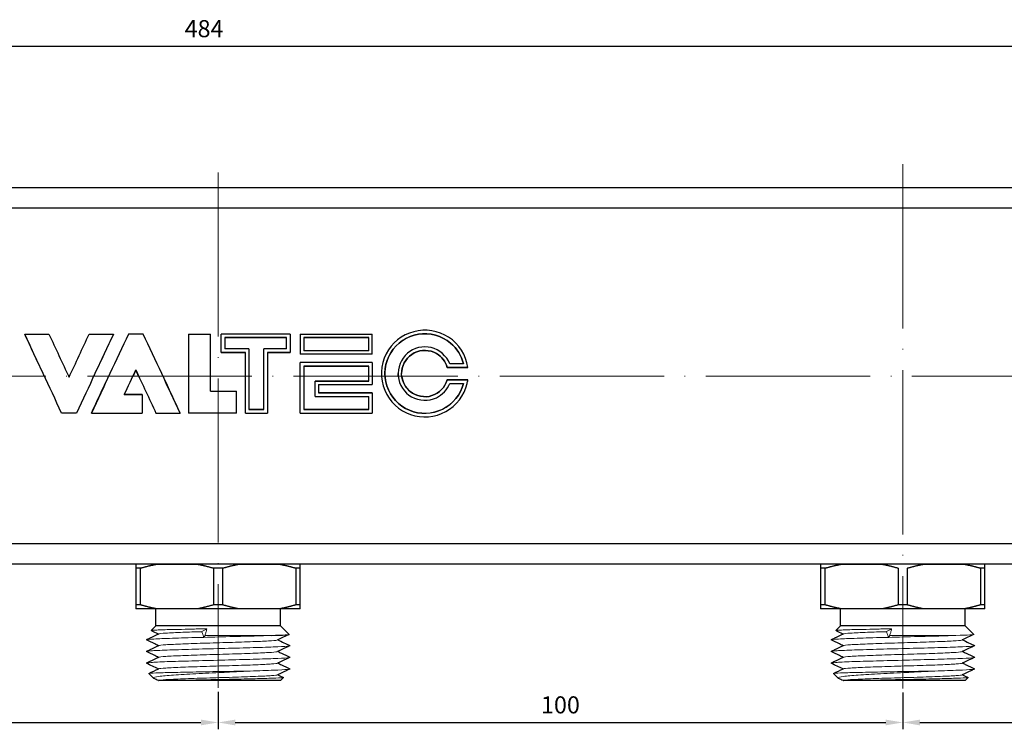
# Model space of a CAD drawing. Units: millimetres. Extents: x 68 to 14597, y 587 to 1023.
# Drawn here: x 10137 to 10280, y 916 to 1019 of the extents above; entities that cross this region are included whole.
import ezdxf

# ---------------------------------------------------------------- set-up
doc = ezdxf.new("R2010")
doc.units = ezdxf.units.MM
doc.linetypes.add('ACAD_ISO04W100', pattern=[30, 24, -3, 0, -3])
doc.layers.get('0').update_dxf_attribs({"color": 220})
for name, color, linetype, lineweight in [('Осевая', 1, 'ACAD_ISO04W100', 15), ('Основная толстая', 7, 'Continuous', 30), ('Основная тонкая', 7, 'Continuous', 15), ('Размеры', 7, 'Continuous', 18)]:
    doc.layers.add(name, color=color, linetype=linetype, lineweight=lineweight)
doc.styles.add('VALтекст', font='isocpeur.ttf', dxfattribs={"height": 2.5})
doc.dimstyles.new('VALразмер1', dxfattribs={"dimtxt": 2.5, "dimasz": 2.5, "dimexe": 1, "dimexo": 0.6, "dimgap": 1, "dimtad": 1, "dimdec": 1, "dimdsep": 46, "dimtxsty": 'VALтекст', "dimcen": 2.5, "dimclrt": 256, "dimadec": 0, "dimazin": 0, "dimtfac": 1, "dimtdec": 1, "dimtmove": 0, "dimatfit": 3, "dimfxl": 1, "dimarcsym": 0})

# ---------------------------------------------------------------- blocks, each defined once
blk = doc.blocks.new('*U653')
at = {"layer": 'Осевая', "color": 0, "transparency": 16777216}
blk.add_line((245.73, 0), (-250.47, 0), dxfattribs=at)
blk = doc.blocks.new('*U656')
at = {"layer": 'Осевая', "color": 0, "transparency": 16777216}
blk.add_line((0, 60.53), (0, -14.81), dxfattribs=at)
blk = doc.blocks.new('*U657')
at = {"layer": 'Осевая', "color": 0, "transparency": 16777216}
blk.add_line((0, 61.73), (0, -14.91), dxfattribs=at)
blk = doc.blocks.new('A$C37C4276E')
at = {"layer": 'Основная толстая', "extrusion": (-2.22045e-16, 1, -2.22045e-16)}
for p, q in [((215.51, 31.72), (-207.07, 31.72)), ((109.09, 31.72), (107.75, 31.72)), ((214.89, 28.77), (-206.44, 28.77)), ((-24.02, 10.35), (-20.49, 10.35)), ((-24.02, 10.35), (-24.02, 10.35)), ((-14.61, 10.35), (-11.07, 10.35)), ((-11.07, 10.35), (-11.07, 10.35)), ((-6.71, 10.35), (-8.89, 10.35)), ((-0.08, 10.35), (3.13, 10.35)), ((-0.08, 10.35), (-0.08, -1.18)), ((3.13, 2.02), (3.13, 10.35)), ((14.73, 10.35), (4.68, 10.35)), ((4.68, 7.67), (4.68, 10.35)), ((14.73, 10.35), (14.73, 7.67)), ((16.2, 10.35), (16.2, 7.41)), ((16.2, 10.35), (26.74, 10.35)), ((26.74, 7.41), (26.74, 10.35)), ((14.21, 9.84), (5.2, 9.84)), ((5.2, 9.84), (14.21, 9.84)), ((5.2, 9.84), (5.2, 8.19)), ((14.21, 8.19), (14.21, 9.84)), ((26.22, 9.84), (16.72, 9.84)), ((16.72, 9.84), (26.22, 9.84)), ((16.72, 9.84), (16.72, 7.93)), ((26.22, 7.93), (26.22, 9.84)), ((4.68, 7.67), (8.2, 7.67)), ((4.68, 7.67), (4.68, 7.67)), ((8.2, 7.67), (4.68, 7.67)), ((8.72, 8.19), (5.2, 8.19)), ((8.2, -1.18), (8.2, 7.67)), ((8.72, 8.19), (8.72, -0.66)), ((10.89, -0.66), (10.89, 8.19)), ((14.21, 8.19), (10.89, 8.19)), ((11.41, 7.67), (11.41, -1.18)), ((11.41, 7.67), (14.73, 7.67)), ((14.73, 7.67), (11.41, 7.67)), ((14.73, 7.67), (14.73, 7.67)), ((26.74, 7.41), (16.2, 7.41)), ((16.2, 7.41), (16.2, 7.41)), ((26.74, 7.41), (16.2, 7.41)), ((26.22, 7.93), (16.72, 7.93)), ((26.74, 7.41), (26.74, 7.41)), ((26.74, 6.19), (16.2, 6.19)), ((16.2, -1.18), (16.2, 6.19)), ((26.74, 6.19), (26.74, 2.99)), ((40.06, 6.02), (38.05, 6.02)), ((-7.8, 5.11), (-7.8, 5.12)), ((26.22, 5.67), (16.72, 5.67)), ((16.72, 5.67), (26.22, 5.67)), ((16.72, 5.67), (16.72, -0.66)), ((26.22, 3.5), (26.22, 5.67)), ((37.68, 5.5), (40.69, 5.5)), ((37.68, 5.5), (37.68, 5.5)), ((40.69, 5.5), (37.68, 5.5)), ((40.69, 5.5), (40.69, 5.5)), ((-17.55, 4.06), (-17.55, 4.06)), ((18.38, 1.25), (18.38, 3.5)), ((18.38, 3.5), (18.38, 3.5)), ((18.38, 3.5), (26.22, 3.5)), ((26.22, 3.5), (18.38, 3.5)), ((18.89, 2.99), (18.89, 1.76)), ((18.89, 2.99), (26.74, 2.99)), ((40.69, 3.68), (37.68, 3.68)), ((37.68, 3.68), (37.68, 3.68)), ((37.68, 3.68), (40.69, 3.68)), ((38.05, 3.16), (40.06, 3.16)), ((40.69, 3.68), (40.69, 3.68)), ((-6.86, 1.51), (-9.48, 1.51)), ((-9.48, 1.51), (-6.86, 1.51)), ((-6.86, 1.51), (-6.86, -1.18)), ((-6.86, 1.51), (-6.86, 1.51)), ((3.13, 2.02), (6.91, 2.02)), ((3.13, 2.02), (6.91, 2.02)), ((6.91, -1.18), (6.91, 2.02)), ((6.91, 2.02), (6.91, 2.02)), ((18.89, 1.77), (26.74, 1.77)), ((26.74, 1.76), (18.89, 1.76)), ((26.74, 1.77), (26.74, 1.76)), ((26.74, 1.76), (26.74, -1.18)), ((18.38, 1.25), (26.22, 1.25)), ((26.22, -0.66), (26.22, 1.25)), ((-16.46, -1.18), (-18.64, -1.18)), ((-14.27, -1.18), (-6.86, -1.18)), ((-14.27, -1.18), (-14.27, -1.18)), ((-4.86, -1.18), (-1.32, -1.18)), ((-1.32, -1.18), (-1.32, -1.18)), ((6.91, -1.18), (-0.08, -1.18)), ((8.2, -1.18), (11.41, -1.18)), ((8.72, -0.66), (10.89, -0.66)), ((10.89, -0.66), (8.72, -0.66)), ((16.2, -1.18), (26.74, -1.18)), ((16.72, -0.66), (26.22, -0.66)), ((26.22, -0.66), (16.72, -0.66)), ((214.89, -20.32), (-206.44, -20.32)), ((215.51, -23.28), (-207.07, -23.28)), ((-4.81, -23.29), (-7.78, -23.29)), ((-7.78, -23.85), (-7.78, -29.22)), ((-7.1, -23.85), (-7.78, -23.85)), ((-7.1, -29.22), (-7.1, -23.85)), ((-6.28, -23.29), (-6.28, -23.28)), ((-4.81, -23.29), (1.26, -23.29)), ((7.19, -23.29), (1.26, -23.29)), ((3.55, -23.85), (3.55, -29.22)), ((4.9, -23.85), (3.55, -23.85)), ((4.9, -29.22), (4.9, -23.85)), ((7.19, -23.29), (13.26, -23.29)), ((16.22, -23.29), (13.26, -23.29)), ((14.72, -23.29), (14.72, -23.28)), ((15.55, -23.85), (15.55, -29.22)), ((16.22, -23.85), (15.55, -23.85)), ((16.22, -29.22), (16.22, -23.85)), ((95.19, -23.29), (92.22, -23.29)), ((92.22, -23.85), (92.22, -29.22)), ((92.9, -23.85), (92.22, -23.85)), ((92.9, -29.22), (92.9, -23.85)), ((93.72, -23.29), (93.72, -23.28)), ((95.19, -23.29), (101.26, -23.29)), ((107.19, -23.29), (101.26, -23.29)), ((103.55, -23.85), (103.55, -29.22)), ((104.9, -29.22), (104.9, -23.85)), ((107.19, -23.29), (113.26, -23.29)), ((116.22, -23.29), (113.26, -23.29)), ((114.72, -23.29), (114.72, -23.28)), ((115.55, -23.85), (115.55, -29.22)), ((116.22, -23.85), (115.55, -23.85)), ((116.22, -29.22), (116.22, -23.85)), ((-7.1, -29.22), (-7.78, -29.22)), ((-4.81, -29.79), (-7.78, -29.79)), ((-4.88, -32.29), (-4.88, -29.79)), ((1.26, -29.79), (-4.81, -29.79)), ((7.19, -29.79), (1.26, -29.79)), ((4.9, -29.22), (3.55, -29.22)), ((13.26, -29.79), (7.19, -29.79)), ((16.22, -29.79), (13.26, -29.79)), ((13.32, -32.29), (13.32, -29.79)), ((16.22, -29.22), (15.55, -29.22)), ((92.9, -29.22), (92.22, -29.22)), ((95.19, -29.79), (92.22, -29.79)), ((95.12, -32.29), (95.12, -29.79)), ((101.26, -29.79), (95.19, -29.79)), ((107.19, -29.79), (101.26, -29.79)), ((104.9, -29.22), (103.55, -29.22)), ((113.26, -29.79), (107.19, -29.79)), ((116.22, -29.79), (113.26, -29.79)), ((113.32, -32.29), (113.32, -29.79)), ((116.22, -29.22), (115.55, -29.22)), ((-4.88, -32.29), (-5.56, -32.97)), ((13.32, -32.29), (-4.88, -32.29)), ((13.32, -32.29), (14.59, -33.55)), ((95.12, -32.29), (94.44, -32.97)), ((113.32, -32.29), (95.12, -32.29)), ((113.32, -32.29), (114.59, -33.55)), ((-5.23, -39.93), (-5.9, -39.26)), ((13.32, -40.29), (13.77, -39.84)), ((94.77, -39.93), (94.1, -39.26)), ((113.32, -40.29), (113.77, -39.84)), ((-4.49, -40.29), (-4.46, -40.27)), ((13.32, -40.29), (-2.75, -40.29)), ((95.51, -40.29), (95.54, -40.27)), ((113.32, -40.29), (97.25, -40.29))]:
    blk.add_line(p, q, dxfattribs=at)
at = {"layer": 'Основная толстая'}
for points in [[(-18.64, -1.18), (-20.43, 2.66), (-22.23, 6.52), (-24.02, 10.35)], [(-21.16, 4.22), (-22.12, 6.27), (-23.07, 8.32), (-24.02, 10.35)], [(-20.49, 10.35), (-19.51, 8.26), (-18.53, 6.16), (-17.55, 4.06)], [(-17.55, 4.06), (-16.57, 6.16), (-15.59, 8.26), (-14.61, 10.35)], [(-11.07, 10.35), (-12.87, 6.52), (-14.66, 2.66), (-16.46, -1.18)], [(-8.89, 10.35), (-10.68, 6.52), (-12.48, 2.66), (-14.27, -1.18)], [(-11.07, 10.35), (-12.03, 8.32), (-12.98, 6.27), (-13.94, 4.22)], [(-1.32, -1.18), (-3.12, 2.66), (-4.91, 6.52), (-6.71, 10.35)], [(-9.48, 1.51), (-8.92, 2.71), (-8.36, 3.91), (-7.8, 5.12)], [(-7.8, 5.11), (-7.94, 4.82), (-8.08, 4.52), (-8.21, 4.22)], [(-7.8, 5.12), (-6.82, 3.02), (-5.84, 0.91), (-4.86, -1.18)], [(-7.38, 4.22), (-7.52, 4.52), (-7.66, 4.82), (-7.8, 5.11)], [(30.52, 4.22), (30.51, 4.35), (30.5, 4.47), (30.5, 4.59)], [(-17.62, 4.22), (-17.6, 4.17), (-17.57, 4.12), (-17.55, 4.06)], [(-17.55, 4.06), (-17.52, 4.12), (-17.5, 4.17), (-17.47, 4.22)], [(-14.27, -1.18), (-13.43, 0.62), (-12.59, 2.42), (-11.75, 4.22)], [(-3.85, 4.22), (-3.01, 2.42), (-2.17, 0.62), (-1.32, -1.18)], [(-4.49, -33.49), (-4.85, -33.32), (-5.2, -33.15), (-5.56, -32.98)], [(95.51, -33.49), (95.15, -33.32), (94.8, -33.15), (94.44, -32.98)], [(14.58, -33.56), (14.02, -33.82), (13.46, -34.09), (12.91, -34.35)], [(12.94, -34.34), (13.53, -34.61), (14.12, -34.89), (14.71, -35.17)], [(114.58, -33.56), (114.02, -33.82), (113.46, -34.09), (112.91, -34.35)], [(112.94, -34.34), (113.53, -34.61), (114.12, -34.89), (114.71, -35.17)], [(-4.49, -38.59), (-5.08, -38.31), (-5.67, -38.03), (-6.26, -37.75)], [(-5.9, -39.25), (-5.42, -39.02), (-4.94, -38.79), (-4.46, -38.57)], [(95.51, -38.59), (94.92, -38.31), (94.33, -38.03), (93.74, -37.75)], [(94.1, -39.25), (94.58, -39.02), (95.06, -38.79), (95.54, -38.57)], [(-4.49, -40.29), (-4.72, -40.18), (-4.95, -40.07), (-5.19, -39.96)], [(12.94, -39.44), (13.22, -39.57), (13.49, -39.7), (13.77, -39.83)], [(95.51, -40.29), (95.28, -40.18), (95.05, -40.07), (94.81, -39.96)], [(112.94, -39.44), (113.22, -39.57), (113.49, -39.7), (113.77, -39.83)]]:
    blk.add_open_spline(points, degree=3, dxfattribs=at)
for points, knots in [([(40.69, 5.5), (40.44, 7.27), (39.39, 8.92), (37.89, 9.89), (36.4, 10.86), (34.5, 11.17), (32.79, 10.71), (31.07, 10.26), (29.56, 9.05), (28.75, 7.47), (27.92, 5.84), (27.84, 3.83), (28.55, 2.14), (29.24, 0.49), (30.66, -0.83), (32.34, -1.41), (34.01, -1.98), (35.92, -1.82), (37.46, -0.97), (39.02, -0.12), (40.18, 1.4), (40.59, 3.13), (40.63, 3.31), (40.67, 3.49), (40.69, 3.68)], [0, 0, 0, 0, 0.84757, 0.84757, 0.84757, 1.685809, 1.685809, 1.685809, 2.526636, 2.526636, 2.526636, 3.393857, 3.393857, 3.393857, 4.237201, 4.237201, 4.237201, 5.070129, 5.070129, 5.070129, 5.906881, 5.906881, 5.906881, 5.995521, 5.995521, 5.995521, 5.995521]), ([(40.06, 3.16), (39.65, 1.53), (38.5, 0.11), (36.99, -0.64), (35.5, -1.37), (33.68, -1.43), (32.15, -0.78), (30.61, -0.14), (29.38, 1.2), (28.87, 2.78), (28.34, 4.38), (28.56, 6.2), (29.44, 7.64), (30.31, 9.06), (31.82, 10.07), (33.47, 10.34), (35.13, 10.6), (36.9, 10.12), (38.18, 9.03), (39.1, 8.25), (39.77, 7.18), (40.06, 6.02)], [-2.647156, -2.647156, -2.647156, -2.647156, -1.782244, -1.782244, -1.782244, -0.92514, -0.92514, -0.92514, -0.067617, -0.067617, -0.067617, 0.797041, 0.797041, 0.797041, 1.65621, 1.65621, 1.65621, 2.521673, 2.521673, 2.521673, 3.141593, 3.141593, 3.141593, 3.141593]), ([(40.06, 6.02), (39.77, 7.18), (39.1, 8.25), (38.18, 9.03), (36.9, 10.12), (35.13, 10.6), (33.47, 10.33), (31.82, 10.07), (30.31, 9.06), (29.44, 7.63), (28.85, 6.67), (28.56, 5.53), (28.58, 4.41)], [-3.14154, -3.14154, -3.14154, -3.14154, -2.521673, -2.521673, -2.521673, -1.65621, -1.65621, -1.65621, -0.797041, -0.797041, -0.797041, -0.215978, -0.215978, -0.215978, -0.215978]), ([(38.05, 6.02), (37.59, 7.17), (36.55, 8.08), (35.34, 8.38), (34.14, 8.68), (32.8, 8.36), (31.86, 7.55), (30.91, 6.74), (30.4, 5.45), (30.52, 4.2), (30.65, 2.96), (31.4, 1.8), (32.48, 1.19), (33.57, 0.57), (34.97, 0.52), (36.1, 1.06), (36.98, 1.48), (37.69, 2.25), (38.05, 3.16)], [0, 0, 0, 0, 0.95576, 0.95576, 0.95576, 1.90672, 1.90672, 1.90672, 2.86772, 2.86772, 2.86772, 3.823002, 3.823002, 3.823002, 4.784372, 4.784372, 4.784372, 5.535621, 5.535621, 5.535621, 5.535621]), ([(37.68, 3.68), (37.38, 2.6), (36.5, 1.7), (35.44, 1.36), (34.37, 1.02), (33.15, 1.25), (32.28, 1.95), (31.4, 2.66), (30.92, 3.83), (31.04, 4.95), (31.16, 6.06), (31.87, 7.1), (32.87, 7.61), (33.87, 8.12), (35.13, 8.09), (36.11, 7.52), (36.87, 7.08), (37.44, 6.34), (37.68, 5.5)], [-2.598247, -2.598247, -2.598247, -2.598247, -1.606419, -1.606419, -1.606419, -0.620018, -0.620018, -0.620018, 0.378595, 0.378595, 0.378595, 1.369567, 1.369567, 1.369567, 2.367851, 2.367851, 2.367851, 3.141593, 3.141593, 3.141593, 3.141593]), ([(37.68, 5.5), (37.44, 6.34), (36.87, 7.08), (36.11, 7.52), (35.13, 8.09), (33.87, 8.12), (32.87, 7.61), (31.87, 7.1), (31.16, 6.06), (31.04, 4.95), (31.03, 4.83), (31.02, 4.71), (31.02, 4.59)], [-3.141593, -3.141593, -3.141593, -3.141593, -2.367851, -2.367851, -2.367851, -1.369567, -1.369567, -1.369567, -0.378595, -0.378595, -0.378595, -0.271682, -0.271682, -0.271682, -0.271682]), ([(28.58, 4.41), (28.6, 3.86), (28.69, 3.31), (28.87, 2.78), (29.38, 1.2), (30.61, -0.14), (32.15, -0.78), (33.68, -1.42), (35.5, -1.37), (36.99, -0.63), (38.5, 0.11), (39.65, 1.53), (40.06, 3.16)], [-0.215907, -0.215907, -0.215907, -0.215907, 0.067617, 0.067617, 0.067617, 0.92514, 0.92514, 0.92514, 1.782244, 1.782244, 1.782244, 2.647125, 2.647125, 2.647125, 2.647125]), ([(31.04, 4.22), (31.14, 3.35), (31.59, 2.51), (32.28, 1.95), (33.15, 1.25), (34.37, 1.02), (35.44, 1.36), (36.5, 1.7), (37.38, 2.6), (37.68, 3.68)], [-0.163947, -0.163947, -0.163947, -0.163947, 0.620018, 0.620018, 0.620018, 1.606419, 1.606419, 1.606419, 2.598247, 2.598247, 2.598247, 2.598247]), ([(-6.26, -34.32), (-6.07, -34.23), (-5.88, -34.14), (-5.28, -33.86), (-4.87, -33.66), (-4.46, -33.47)], [0, 0, 0, 0, 0.634005, 0.634005, 1.994804, 1.994804, 1.994804, 1.994804]), ([(-4.49, -35.19), (-4.67, -35.1), (-4.85, -35.02), (-5.44, -34.74), (-5.85, -34.54), (-6.26, -34.35)], [0.041596, 0.041596, 0.041596, 0.041596, 0.633804, 0.633804, 1.994804, 1.994804, 1.994804, 1.994804]), ([(11.98, -33.69), (12.88, -33.66), (13.58, -33.64), (14.42, -33.59), (14.61, -33.57), (14.59, -33.55)], [0, 0, 0, 0, 0.4088813, 0.4088813, 0.774022, 0.774022, 0.774022, 0.774022]), ([(93.74, -34.32), (93.93, -34.23), (94.12, -34.14), (94.72, -33.86), (95.13, -33.66), (95.54, -33.47)], [0, 0, 0, 0, 0.634005, 0.634005, 1.994804, 1.994804, 1.994804, 1.994804]), ([(95.51, -35.19), (95.33, -35.1), (95.15, -35.02), (94.56, -34.74), (94.15, -34.54), (93.74, -34.35)], [0.041596, 0.041596, 0.041596, 0.041596, 0.633804, 0.633804, 1.994804, 1.994804, 1.994804, 1.994804]), ([(-6.26, -36.02), (-6.07, -35.93), (-5.88, -35.84), (-5.28, -35.56), (-4.87, -35.36), (-4.46, -35.17)], [0, 0, 0, 0, 0.634005, 0.634005, 1.994804, 1.994804, 1.994804, 1.994804]), ([(14.71, -35.2), (14.52, -35.29), (14.33, -35.38), (13.73, -35.67), (13.32, -35.86), (12.91, -36.05)], [0, 0, 0, 0, 0.634005, 0.634005, 1.994804, 1.994804, 1.994804, 1.994804]), ([(93.74, -36.02), (93.93, -35.93), (94.12, -35.84), (94.72, -35.56), (95.13, -35.36), (95.54, -35.17)], [0, 0, 0, 0, 0.634005, 0.634005, 1.994804, 1.994804, 1.994804, 1.994804]), ([(114.71, -35.2), (114.52, -35.29), (114.33, -35.38), (113.73, -35.67), (113.32, -35.86), (112.91, -36.05)], [0, 0, 0, 0, 0.634005, 0.634005, 1.994804, 1.994804, 1.994804, 1.994804]), ([(-4.49, -36.89), (-4.67, -36.8), (-4.85, -36.72), (-5.44, -36.44), (-5.85, -36.24), (-6.26, -36.05)], [0.041596, 0.041596, 0.041596, 0.041596, 0.633804, 0.633804, 1.994804, 1.994804, 1.994804, 1.994804]), ([(-6.26, -37.72), (-6.07, -37.63), (-5.88, -37.54), (-5.28, -37.26), (-4.87, -37.06), (-4.46, -36.87)], [0, 0, 0, 0, 0.634005, 0.634005, 1.994804, 1.994804, 1.994804, 1.994804]), ([(14.71, -36.9), (14.52, -36.99), (14.33, -37.08), (13.73, -37.37), (13.32, -37.56), (12.91, -37.75)], [0, 0, 0, 0, 0.634005, 0.634005, 1.994804, 1.994804, 1.994804, 1.994804]), ([(12.94, -36.04), (13.12, -36.12), (13.3, -36.2), (13.89, -36.48), (14.3, -36.68), (14.71, -36.87)], [0.041596, 0.041596, 0.041596, 0.041596, 0.633804, 0.633804, 1.994804, 1.994804, 1.994804, 1.994804]), ([(95.51, -36.89), (95.33, -36.8), (95.15, -36.72), (94.56, -36.44), (94.15, -36.24), (93.74, -36.05)], [0.041596, 0.041596, 0.041596, 0.041596, 0.633804, 0.633804, 1.994804, 1.994804, 1.994804, 1.994804]), ([(93.74, -37.72), (93.93, -37.63), (94.12, -37.54), (94.72, -37.26), (95.13, -37.06), (95.54, -36.87)], [0, 0, 0, 0, 0.634005, 0.634005, 1.994804, 1.994804, 1.994804, 1.994804]), ([(114.71, -36.9), (114.52, -36.99), (114.33, -37.08), (113.73, -37.37), (113.32, -37.56), (112.91, -37.75)], [0, 0, 0, 0, 0.634005, 0.634005, 1.994804, 1.994804, 1.994804, 1.994804]), ([(112.94, -36.04), (113.12, -36.12), (113.3, -36.2), (113.89, -36.48), (114.3, -36.68), (114.71, -36.87)], [0.041596, 0.041596, 0.041596, 0.041596, 0.633804, 0.633804, 1.994804, 1.994804, 1.994804, 1.994804]), ([(14.71, -38.6), (14.52, -38.69), (14.33, -38.78), (13.73, -39.07), (13.32, -39.26), (12.91, -39.45)], [0, 0, 0, 0, 0.634005, 0.634005, 1.994804, 1.994804, 1.994804, 1.994804]), ([(12.94, -37.74), (13.12, -37.82), (13.3, -37.9), (13.89, -38.18), (14.3, -38.38), (14.71, -38.57)], [0.041596, 0.041596, 0.041596, 0.041596, 0.633804, 0.633804, 1.994804, 1.994804, 1.994804, 1.994804]), ([(114.71, -38.6), (114.52, -38.69), (114.33, -38.78), (113.73, -39.07), (113.32, -39.26), (112.91, -39.45)], [0, 0, 0, 0, 0.634005, 0.634005, 1.994804, 1.994804, 1.994804, 1.994804]), ([(112.94, -37.74), (113.12, -37.82), (113.3, -37.9), (113.89, -38.18), (114.3, -38.38), (114.71, -38.57)], [0.041596, 0.041596, 0.041596, 0.041596, 0.633804, 0.633804, 1.994804, 1.994804, 1.994804, 1.994804]), ([(-2.75, -40.29), (-3.27, -40.29), (-3.68, -40.29), (-4.18, -40.29), (-4.33, -40.29), (-4.47, -40.29), (-4.49, -40.29), (-4.49, -40.29)], [0.8204395, 0.8204395, 0.8204395, 0.8204395, 1.08489, 1.08489, 1.2662573, 1.2662573, 1.3879176, 1.3879176, 1.3879176, 1.3879176]), ([(97.25, -40.29), (96.73, -40.29), (96.32, -40.29), (95.82, -40.29), (95.67, -40.29), (95.53, -40.29), (95.51, -40.29), (95.51, -40.29)], [0.8204395, 0.8204395, 0.8204395, 0.8204395, 1.08489, 1.08489, 1.2662573, 1.2662573, 1.3879176, 1.3879176, 1.3879176, 1.3879176])]:
    blk.add_open_spline(points, degree=3, knots=knots, dxfattribs=at)
for points in [[(-7.78, -23.29), (-7.78, -23.49), (-7.78, -23.85)], [(-7.1, -23.85), (-5.91, -23.49), (-4.81, -23.29)], [(1.26, -23.29), (2.36, -23.49), (3.55, -23.85)], [(4.9, -23.85), (6.09, -23.49), (7.19, -23.29)], [(13.26, -23.29), (14.36, -23.49), (15.55, -23.85)], [(16.22, -23.85), (16.22, -23.49), (16.22, -23.29)], [(92.22, -23.29), (92.22, -23.49), (92.22, -23.85)], [(92.9, -23.85), (94.09, -23.49), (95.19, -23.29)], [(101.26, -23.29), (102.36, -23.49), (103.55, -23.85)], [(104.9, -23.85), (106.09, -23.49), (107.19, -23.29)], [(113.26, -23.29), (114.36, -23.49), (115.55, -23.85)], [(116.22, -23.85), (116.22, -23.49), (116.22, -23.29)], [(-7.78, -29.22), (-7.78, -29.58), (-7.78, -29.79)], [(-4.81, -29.79), (-5.91, -29.58), (-7.1, -29.22)], [(3.55, -29.22), (2.36, -29.58), (1.26, -29.79)], [(7.19, -29.79), (6.09, -29.58), (4.9, -29.22)], [(15.55, -29.22), (14.36, -29.58), (13.26, -29.79)], [(16.22, -29.79), (16.22, -29.58), (16.22, -29.22)], [(92.22, -29.22), (92.22, -29.58), (92.22, -29.79)], [(95.19, -29.79), (94.09, -29.58), (92.9, -29.22)], [(103.55, -29.22), (102.36, -29.58), (101.26, -29.79)], [(107.19, -29.79), (106.09, -29.58), (104.9, -29.22)], [(115.55, -29.22), (114.36, -29.58), (113.26, -29.79)], [(116.22, -29.79), (116.22, -29.58), (116.22, -29.22)]]:
    blk.add_rational_spline(points, [1, 1.00524538869, 1], degree=2, dxfattribs=at)
at = {"layer": 'Основная тонкая', "extrusion": (-2.22045e-16, 1, -2.22045e-16)}
for p, q in [((11.98, -33.69), (2.33, -33.69)), ((111.98, -33.69), (102.33, -33.69))]:
    blk.add_line(p, q, dxfattribs=at)
at = {"layer": 'Основная тонкая'}
for points, knots in [([(-5.56, -32.98), (-5.57, -32.98), (-5.57, -32.97), (-5.52, -32.95), (-5.23, -32.92), (-4.2, -32.87), (-3.46, -32.85), (-1.97, -32.81), (-1.32, -32.8), (0.09, -32.77), (0.84, -32.75), (1.61, -32.73)], [3.895744, 3.895744, 3.895744, 3.895744, 3.965663, 3.965663, 4.34717, 4.34717, 4.725938, 4.725938, 4.968277, 4.968277, 5.209465, 5.209465, 5.209465, 5.209465]), ([(2.59, -32.72), (2.47, -32.79), (2.34, -32.86), (2.09, -33), (1.97, -33.07), (1.84, -33.13)], [0, 0, 0, 0, 0.0664712, 0.0664712, 0.1330788, 0.1330788, 0.1330788, 0.1330788]), ([(2.33, -33.69), (2.34, -33.61), (2.36, -33.54), (2.41, -33.39), (2.43, -33.31), (2.45, -33.24), (2.47, -33.16), (2.49, -33.08), (2.54, -32.92), (2.56, -32.84), (2.58, -32.76), (2.58, -32.75), (2.59, -32.73), (2.59, -32.72)], [-0.0956239, -0.0956239, -0.0956239, -0.0956239, -0.065374, -0.065374, -0.0317531, -0.0317531, -0.0317531, 0.0018678, 0.0018678, 0.0354888, 0.0354888, 0.0354888, 0.0419343, 0.0419343, 0.0419343, 0.0419343]), ([(94.44, -32.98), (94.43, -32.98), (94.43, -32.97), (94.48, -32.95), (94.77, -32.92), (95.8, -32.87), (96.54, -32.85), (98.03, -32.81), (98.68, -32.8), (100.09, -32.77), (100.84, -32.75), (101.61, -32.73)], [3.895744, 3.895744, 3.895744, 3.895744, 3.965663, 3.965663, 4.34717, 4.34717, 4.725938, 4.725938, 4.968277, 4.968277, 5.209465, 5.209465, 5.209465, 5.209465]), ([(102.59, -32.72), (102.47, -32.79), (102.34, -32.86), (102.09, -33), (101.97, -33.07), (101.84, -33.13)], [0, 0, 0, 0, 0.0664712, 0.0664712, 0.1330788, 0.1330788, 0.1330788, 0.1330788]), ([(102.33, -33.69), (102.34, -33.61), (102.36, -33.54), (102.41, -33.39), (102.43, -33.31), (102.45, -33.24), (102.47, -33.16), (102.49, -33.08), (102.54, -32.92), (102.56, -32.84), (102.58, -32.76), (102.58, -32.75), (102.59, -32.73), (102.59, -32.72)], [-0.0956239, -0.0956239, -0.0956239, -0.0956239, -0.065374, -0.065374, -0.0317531, -0.0317531, -0.0317531, 0.0018678, 0.0018678, 0.0354888, 0.0354888, 0.0354888, 0.0419343, 0.0419343, 0.0419343, 0.0419343]), ([(-6.26, -34.35), (-6.34, -34.31), (-6.11, -34.28), (-5.59, -34.24), (-5.08, -34.2), (-4.28, -34.16), (-3.25, -34.13), (-2.23, -34.09), (-0.99, -34.05), (0.36, -34.01), (0.69, -34), (1.02, -33.99), (1.35, -33.99)], [21.936635, 21.936635, 21.936635, 21.936635, 22.353259, 22.353259, 22.353259, 22.769264, 22.769264, 22.769264, 23.185396, 23.185396, 23.185396, 23.284746, 23.284746, 23.284746, 23.284746]), ([(-4.46, -33.47), (-4.37, -33.43), (-4.01, -33.39), (-3.4, -33.35), (-2.79, -33.31), (-1.93, -33.27), (-0.91, -33.23), (-0.08, -33.2), (0.85, -33.17), (1.84, -33.14)], [28.340096, 28.340096, 28.340096, 28.340096, 28.776562, 28.776562, 28.776562, 29.213711, 29.213711, 29.213711, 29.56775, 29.56775, 29.56775, 29.56775]), ([(-4.46, -35.17), (-4.37, -35.13), (-4.01, -35.09), (-3.4, -35.05), (-2.79, -35.01), (-1.93, -34.97), (-0.91, -34.93), (0.11, -34.89), (1.3, -34.85), (2.54, -34.81), (3.78, -34.77), (5.08, -34.73), (6.31, -34.7), (7.54, -34.66), (8.7, -34.62), (9.69, -34.58), (10.67, -34.54), (11.48, -34.5), (12.04, -34.46), (12.54, -34.42), (12.83, -34.39), (12.91, -34.35)], [22.056911, 22.056911, 22.056911, 22.056911, 22.493896, 22.493896, 22.493896, 22.930464, 22.930464, 22.930464, 23.36668, 23.36668, 23.36668, 23.804095, 23.804095, 23.804095, 24.240621, 24.240621, 24.240621, 24.677926, 24.677926, 24.677926, 25.066979, 25.066979, 25.066979, 25.066979]), ([(1.84, -33.14), (1.84, -33.15), (1.84, -33.15), (1.91, -33.33), (1.96, -33.5), (2.05, -33.77), (2.08, -33.87), (2.11, -33.97)], [0.059914, 0.059914, 0.059914, 0.059914, 0.0643054, 0.0643054, 0.1944327, 0.1944327, 0.2682268, 0.2682268, 0.2682268, 0.2682268]), ([(2.11, -33.97), (3.54, -33.93), (5.02, -33.89), (6.45, -33.85), (7.87, -33.82), (9.23, -33.78), (10.41, -33.74), (10.98, -33.72), (11.51, -33.7), (11.98, -33.69)], [23.35918, 23.35918, 23.35918, 23.35918, 23.775316, 23.775316, 23.775316, 24.191752, 24.191752, 24.191752, 24.393543, 24.393543, 24.393543, 24.393543]), ([(93.74, -34.35), (93.66, -34.31), (93.89, -34.28), (94.41, -34.24), (94.92, -34.2), (95.72, -34.16), (96.75, -34.13), (97.77, -34.09), (99.01, -34.05), (100.36, -34.01), (100.69, -34), (101.02, -33.99), (101.35, -33.99)], [21.936635, 21.936635, 21.936635, 21.936635, 22.353259, 22.353259, 22.353259, 22.769264, 22.769264, 22.769264, 23.185396, 23.185396, 23.185396, 23.284746, 23.284746, 23.284746, 23.284746]), ([(95.54, -33.47), (95.63, -33.43), (95.99, -33.39), (96.6, -33.35), (97.21, -33.31), (98.07, -33.27), (99.09, -33.23), (99.92, -33.2), (100.85, -33.17), (101.84, -33.14)], [28.340096, 28.340096, 28.340096, 28.340096, 28.776562, 28.776562, 28.776562, 29.213711, 29.213711, 29.213711, 29.56775, 29.56775, 29.56775, 29.56775]), ([(95.54, -35.17), (95.63, -35.13), (95.99, -35.09), (96.6, -35.05), (97.21, -35.01), (98.07, -34.97), (99.09, -34.93), (100.11, -34.89), (101.3, -34.85), (102.54, -34.81), (103.78, -34.77), (105.08, -34.73), (106.31, -34.7), (107.54, -34.66), (108.7, -34.62), (109.69, -34.58), (110.67, -34.54), (111.48, -34.5), (112.04, -34.46), (112.54, -34.42), (112.83, -34.39), (112.91, -34.35)], [22.056911, 22.056911, 22.056911, 22.056911, 22.493896, 22.493896, 22.493896, 22.930464, 22.930464, 22.930464, 23.36668, 23.36668, 23.36668, 23.804095, 23.804095, 23.804095, 24.240621, 24.240621, 24.240621, 24.677926, 24.677926, 24.677926, 25.066979, 25.066979, 25.066979, 25.066979]), ([(101.84, -33.14), (101.84, -33.15), (101.84, -33.15), (101.91, -33.33), (101.96, -33.5), (102.05, -33.77), (102.08, -33.87), (102.11, -33.97)], [0.059914, 0.059914, 0.059914, 0.059914, 0.0643054, 0.0643054, 0.1944327, 0.1944327, 0.2682268, 0.2682268, 0.2682268, 0.2682268]), ([(102.11, -33.97), (103.54, -33.93), (105.02, -33.89), (106.45, -33.85), (107.87, -33.82), (109.23, -33.78), (110.41, -33.74), (110.98, -33.72), (111.51, -33.7), (111.98, -33.69)], [23.35918, 23.35918, 23.35918, 23.35918, 23.775316, 23.775316, 23.775316, 24.191752, 24.191752, 24.191752, 24.393543, 24.393543, 24.393543, 24.393543]), ([(111.98, -33.69), (112.88, -33.66), (113.58, -33.64), (114.42, -33.59), (114.61, -33.57), (114.59, -33.55)], [0, 0, 0, 0, 0.4088813, 0.4088813, 0.774022, 0.774022, 0.774022, 0.774022]), ([(-6.26, -36.05), (-6.34, -36.01), (-6.11, -35.98), (-5.59, -35.94), (-5.08, -35.9), (-4.27, -35.86), (-3.24, -35.82), (-2.22, -35.79), (-0.98, -35.75), (0.38, -35.71), (1.73, -35.67), (3.2, -35.64), (4.66, -35.6), (6.11, -35.56), (7.56, -35.52), (8.87, -35.49), (10.18, -35.45), (11.35, -35.41), (12.28, -35.37), (13.22, -35.34), (13.91, -35.3), (14.32, -35.26), (14.64, -35.23), (14.77, -35.2), (14.71, -35.17)], [15.65345, 15.65345, 15.65345, 15.65345, 16.070613, 16.070613, 16.070613, 16.487361, 16.487361, 16.487361, 16.903752, 16.903752, 16.903752, 17.319843, 17.319843, 17.319843, 17.73692, 17.73692, 17.73692, 18.153247, 18.153247, 18.153247, 18.570157, 18.570157, 18.570157, 18.904069, 18.904069, 18.904069, 18.904069]), ([(93.74, -36.05), (93.66, -36.01), (93.89, -35.98), (94.41, -35.94), (94.92, -35.9), (95.73, -35.86), (96.76, -35.82), (97.78, -35.79), (99.02, -35.75), (100.38, -35.71), (101.73, -35.67), (103.2, -35.64), (104.66, -35.6), (106.11, -35.56), (107.56, -35.52), (108.87, -35.49), (110.18, -35.45), (111.35, -35.41), (112.28, -35.37), (113.22, -35.34), (113.91, -35.3), (114.32, -35.26), (114.64, -35.23), (114.77, -35.2), (114.71, -35.17)], [15.65345, 15.65345, 15.65345, 15.65345, 16.070613, 16.070613, 16.070613, 16.487361, 16.487361, 16.487361, 16.903752, 16.903752, 16.903752, 17.319843, 17.319843, 17.319843, 17.73692, 17.73692, 17.73692, 18.153247, 18.153247, 18.153247, 18.570157, 18.570157, 18.570157, 18.904069, 18.904069, 18.904069, 18.904069]), ([(-6.26, -37.75), (-6.34, -37.71), (-6.11, -37.68), (-5.59, -37.64), (-5.08, -37.6), (-4.27, -37.56), (-3.24, -37.52), (-2.22, -37.49), (-0.98, -37.45), (0.38, -37.41), (1.73, -37.37), (3.2, -37.34), (4.66, -37.3), (6.11, -37.26), (7.56, -37.22), (8.87, -37.19), (10.18, -37.15), (11.35, -37.11), (12.28, -37.07), (13.22, -37.04), (13.91, -37), (14.32, -36.96), (14.64, -36.93), (14.77, -36.9), (14.71, -36.87)], [9.370265, 9.370265, 9.370265, 9.370265, 9.787428, 9.787428, 9.787428, 10.204176, 10.204176, 10.204176, 10.620567, 10.620567, 10.620567, 11.036658, 11.036658, 11.036658, 11.453735, 11.453735, 11.453735, 11.870062, 11.870062, 11.870062, 12.286972, 12.286972, 12.286972, 12.620884, 12.620884, 12.620884, 12.620884]), ([(-4.46, -36.87), (-4.37, -36.83), (-4.01, -36.79), (-3.4, -36.75), (-2.79, -36.71), (-1.93, -36.67), (-0.91, -36.63), (0.11, -36.59), (1.3, -36.55), (2.54, -36.51), (3.78, -36.47), (5.08, -36.43), (6.31, -36.4), (7.54, -36.36), (8.7, -36.32), (9.69, -36.28), (10.67, -36.24), (11.48, -36.2), (12.04, -36.16), (12.54, -36.12), (12.83, -36.09), (12.91, -36.05)], [15.773726, 15.773726, 15.773726, 15.773726, 16.210711, 16.210711, 16.210711, 16.647278, 16.647278, 16.647278, 17.083495, 17.083495, 17.083495, 17.520909, 17.520909, 17.520909, 17.957436, 17.957436, 17.957436, 18.394741, 18.394741, 18.394741, 18.783794, 18.783794, 18.783794, 18.783794]), ([(93.74, -37.75), (93.66, -37.71), (93.89, -37.68), (94.41, -37.64), (94.92, -37.6), (95.73, -37.56), (96.76, -37.52), (97.78, -37.49), (99.02, -37.45), (100.38, -37.41), (101.73, -37.37), (103.2, -37.34), (104.66, -37.3), (106.11, -37.26), (107.56, -37.22), (108.87, -37.19), (110.18, -37.15), (111.35, -37.11), (112.28, -37.07), (113.22, -37.04), (113.91, -37), (114.32, -36.96), (114.64, -36.93), (114.77, -36.9), (114.71, -36.87)], [9.370265, 9.370265, 9.370265, 9.370265, 9.787428, 9.787428, 9.787428, 10.204176, 10.204176, 10.204176, 10.620567, 10.620567, 10.620567, 11.036658, 11.036658, 11.036658, 11.453735, 11.453735, 11.453735, 11.870062, 11.870062, 11.870062, 12.286972, 12.286972, 12.286972, 12.620884, 12.620884, 12.620884, 12.620884]), ([(95.54, -36.87), (95.63, -36.83), (95.99, -36.79), (96.6, -36.75), (97.21, -36.71), (98.07, -36.67), (99.09, -36.63), (100.11, -36.59), (101.3, -36.55), (102.54, -36.51), (103.78, -36.47), (105.08, -36.43), (106.31, -36.4), (107.54, -36.36), (108.7, -36.32), (109.69, -36.28), (110.67, -36.24), (111.48, -36.2), (112.04, -36.16), (112.54, -36.12), (112.83, -36.09), (112.91, -36.05)], [15.773726, 15.773726, 15.773726, 15.773726, 16.210711, 16.210711, 16.210711, 16.647278, 16.647278, 16.647278, 17.083495, 17.083495, 17.083495, 17.520909, 17.520909, 17.520909, 17.957436, 17.957436, 17.957436, 18.394741, 18.394741, 18.394741, 18.783794, 18.783794, 18.783794, 18.783794]), ([(-4.46, -38.57), (-4.37, -38.53), (-4.01, -38.49), (-3.4, -38.45), (-2.79, -38.41), (-1.93, -38.37), (-0.91, -38.33), (0.11, -38.29), (1.3, -38.25), (2.54, -38.21), (3.78, -38.17), (5.08, -38.13), (6.31, -38.1), (7.54, -38.06), (8.7, -38.02), (9.69, -37.98), (10.67, -37.94), (11.48, -37.9), (12.04, -37.86), (12.54, -37.82), (12.83, -37.79), (12.91, -37.75)], [9.49054, 9.49054, 9.49054, 9.49054, 9.927525, 9.927525, 9.927525, 10.364093, 10.364093, 10.364093, 10.800309, 10.800309, 10.800309, 11.237724, 11.237724, 11.237724, 11.67425, 11.67425, 11.67425, 12.111556, 12.111556, 12.111556, 12.500608, 12.500608, 12.500608, 12.500608]), ([(8.9, -38.89), (10.21, -38.85), (11.38, -38.81), (12.31, -38.77), (13.24, -38.74), (13.93, -38.7), (14.33, -38.66), (14.64, -38.63), (14.77, -38.6), (14.71, -38.57)], [5.174388, 5.174388, 5.174388, 5.174388, 5.590709, 5.590709, 5.590709, 6.007604, 6.007604, 6.007604, 6.337699, 6.337699, 6.337699, 6.337699]), ([(95.54, -38.57), (95.63, -38.53), (95.99, -38.49), (96.6, -38.45), (97.21, -38.41), (98.07, -38.37), (99.09, -38.33), (100.11, -38.29), (101.3, -38.25), (102.54, -38.21), (103.78, -38.17), (105.08, -38.13), (106.31, -38.1), (107.54, -38.06), (108.7, -38.02), (109.69, -37.98), (110.67, -37.94), (111.48, -37.9), (112.04, -37.86), (112.54, -37.82), (112.83, -37.79), (112.91, -37.75)], [9.49054, 9.49054, 9.49054, 9.49054, 9.927525, 9.927525, 9.927525, 10.364093, 10.364093, 10.364093, 10.800309, 10.800309, 10.800309, 11.237724, 11.237724, 11.237724, 11.67425, 11.67425, 11.67425, 12.111556, 12.111556, 12.111556, 12.500608, 12.500608, 12.500608, 12.500608]), ([(108.9, -38.89), (110.21, -38.85), (111.38, -38.81), (112.31, -38.77), (113.24, -38.74), (113.93, -38.7), (114.33, -38.66), (114.64, -38.63), (114.77, -38.6), (114.71, -38.57)], [5.174388, 5.174388, 5.174388, 5.174388, 5.590709, 5.590709, 5.590709, 6.007604, 6.007604, 6.007604, 6.337699, 6.337699, 6.337699, 6.337699]), ([(8.9, -38.89), (7.67, -38.91), (6.34, -38.93), (3.63, -38.98), (2.28, -39), (-0.27, -39.05), (-1.44, -39.08), (-3.45, -39.12), (-4.27, -39.15), (-5.44, -39.2), (-5.79, -39.22), (-5.9, -39.25), (-5.91, -39.25), (-5.9, -39.26)], [0, 0, 0, 0, 0.408881, 0.408881, 0.815027, 0.815027, 1.218437, 1.218437, 1.61911, 1.61911, 2.017047, 2.017047, 2.104462, 2.104462, 2.104462, 2.104462]), ([(-5.19, -39.96), (-5.23, -39.94), (-5.25, -39.91), (-5.22, -39.82), (-4.94, -39.76), (-3.93, -39.62), (-3.19, -39.56), (-1.34, -39.42), (-0.23, -39.36), (2.21, -39.22), (3.53, -39.16), (5.55, -39.06), (6.24, -39.02), (7.6, -38.95), (8.26, -38.92), (8.9, -38.89)], [1.2921, 1.2921, 1.2921, 1.2921, 1.422642, 1.422642, 1.797299, 1.797299, 2.179549, 2.179549, 2.56939, 2.56939, 2.966819, 2.966819, 3.173932, 3.173932, 3.383078, 3.383078, 3.383078, 3.383078]), ([(-4.46, -40.27), (-4.37, -40.23), (-4.01, -40.19), (-3.4, -40.15), (-2.79, -40.11), (-1.93, -40.07), (-0.91, -40.03), (0.11, -39.99), (1.3, -39.95), (2.54, -39.91), (3.78, -39.87), (5.08, -39.83), (6.31, -39.8), (7.54, -39.76), (8.7, -39.72), (9.69, -39.68), (10.67, -39.64), (11.48, -39.6), (12.04, -39.56), (12.54, -39.52), (12.83, -39.49), (12.91, -39.45)], [3.207355, 3.207355, 3.207355, 3.207355, 3.64434, 3.64434, 3.64434, 4.080908, 4.080908, 4.080908, 4.517124, 4.517124, 4.517124, 4.954539, 4.954539, 4.954539, 5.391065, 5.391065, 5.391065, 5.82837, 5.82837, 5.82837, 6.217423, 6.217423, 6.217423, 6.217423]), ([(13.77, -39.83), (13.81, -39.85), (13.67, -39.87), (13, -39.91), (12.42, -39.93), (10.86, -39.98), (9.91, -40.01), (7.77, -40.05), (6.6, -40.08), (4.2, -40.13), (2.98, -40.15), (0.68, -40.2), (-0.39, -40.22), (-1.85, -40.26), (-2.33, -40.27), (-2.75, -40.29)], [5.152775, 5.152775, 5.152775, 5.152775, 5.475253, 5.475253, 5.845799, 5.845799, 6.213604, 6.213604, 6.578667, 6.578667, 6.940988, 6.940988, 7.300566, 7.300566, 7.502746, 7.502746, 7.502746, 7.502746]), ([(108.9, -38.89), (107.67, -38.91), (106.34, -38.93), (103.63, -38.98), (102.28, -39), (99.73, -39.05), (98.56, -39.08), (96.55, -39.12), (95.73, -39.15), (94.56, -39.2), (94.21, -39.22), (94.1, -39.25), (94.09, -39.25), (94.1, -39.26)], [0, 0, 0, 0, 0.408881, 0.408881, 0.815027, 0.815027, 1.218437, 1.218437, 1.61911, 1.61911, 2.017047, 2.017047, 2.104462, 2.104462, 2.104462, 2.104462]), ([(94.81, -39.96), (94.77, -39.94), (94.75, -39.91), (94.78, -39.82), (95.06, -39.76), (96.07, -39.62), (96.81, -39.56), (98.66, -39.42), (99.77, -39.36), (102.21, -39.22), (103.53, -39.16), (105.55, -39.06), (106.24, -39.02), (107.6, -38.95), (108.26, -38.92), (108.9, -38.89)], [1.2921, 1.2921, 1.2921, 1.2921, 1.422642, 1.422642, 1.797299, 1.797299, 2.179549, 2.179549, 2.56939, 2.56939, 2.966819, 2.966819, 3.173932, 3.173932, 3.383078, 3.383078, 3.383078, 3.383078]), ([(95.54, -40.27), (95.63, -40.23), (95.99, -40.19), (96.6, -40.15), (97.21, -40.11), (98.07, -40.07), (99.09, -40.03), (100.11, -39.99), (101.3, -39.95), (102.54, -39.91), (103.78, -39.87), (105.08, -39.83), (106.31, -39.8), (107.54, -39.76), (108.7, -39.72), (109.69, -39.68), (110.67, -39.64), (111.48, -39.6), (112.04, -39.56), (112.54, -39.52), (112.83, -39.49), (112.91, -39.45)], [3.207355, 3.207355, 3.207355, 3.207355, 3.64434, 3.64434, 3.64434, 4.080908, 4.080908, 4.080908, 4.517124, 4.517124, 4.517124, 4.954539, 4.954539, 4.954539, 5.391065, 5.391065, 5.391065, 5.82837, 5.82837, 5.82837, 6.217423, 6.217423, 6.217423, 6.217423]), ([(113.77, -39.83), (113.81, -39.85), (113.67, -39.87), (113, -39.91), (112.42, -39.93), (110.86, -39.98), (109.91, -40.01), (107.77, -40.05), (106.6, -40.08), (104.2, -40.13), (102.98, -40.15), (100.68, -40.2), (99.61, -40.22), (98.15, -40.26), (97.67, -40.27), (97.25, -40.29)], [5.152775, 5.152775, 5.152775, 5.152775, 5.475253, 5.475253, 5.845799, 5.845799, 6.213604, 6.213604, 6.578667, 6.578667, 6.940988, 6.940988, 7.300566, 7.300566, 7.502746, 7.502746, 7.502746, 7.502746])]:
    blk.add_open_spline(points, degree=3, knots=knots, dxfattribs=at)
for points in [[(2.59, -32.72), (2.26, -32.72), (1.93, -32.73), (1.61, -32.73)], [(102.59, -32.72), (102.26, -32.72), (101.93, -32.73), (101.61, -32.73)], [(1.35, -33.99), (1.6, -33.98), (1.85, -33.97), (2.11, -33.97)], [(1.84, -33.13), (1.84, -33.14), (1.84, -33.14), (1.84, -33.14)], [(2.11, -33.97), (2.18, -33.87), (2.25, -33.78), (2.33, -33.69)], [(101.35, -33.99), (101.6, -33.98), (101.85, -33.97), (102.11, -33.97)], [(101.84, -33.13), (101.84, -33.14), (101.84, -33.14), (101.84, -33.14)], [(102.11, -33.97), (102.18, -33.87), (102.25, -33.78), (102.33, -33.69)]]:
    blk.add_open_spline(points, degree=3, dxfattribs=at)
at = {"layer": 'Осевая'}
for name, p in [('*U657', (104.22, -26.54)), ('*U656', (4.22, -26.54)), ('*U653', (4.22, 4.22))]:
    blk.add_blockref(name, p, dxfattribs=at)
blk = doc.blocks.new('*D877')
at = {"layer": 'Defpoints', "color": 0, "transparency": 16777216}
for p in [(10405.63, 1015.54), (9921.53, 967.34, 0.2), (10405.63, 967.34, 0.2)]:
    blk.add_point(p, dxfattribs=at)
at = {"layer": 'Размеры', "color": 0, "lineweight": -2, "transparency": 16777216}
for p, q in [((9921.53, 967.94), (9921.53, 1016.54)), ((9924.03, 1015.54), (10403.13, 1015.54)), ((10405.63, 967.94), (10405.63, 1016.54))]:
    blk.add_line(p, q, dxfattribs=at)
at = {"layer": 'Размеры', "color": 0, "transparency": 16777216}
for points in [[(9924.03, 1015.95), (9924.03, 1015.12), (9921.53, 1015.54)], [(10403.13, 1015.95), (10403.13, 1015.12), (10405.63, 1015.54)]]:
    blk.add_solid(points, dxfattribs=at)
at = {"layer": 'Размеры', "transparency": 16777216, "insert": (10163.58, 1017.79), "char_height": 2.5, "attachment_point": 5, "style": 'VALтекст'}
blk.add_mtext('484', dxfattribs=at)
blk = doc.blocks.new('*D879')
at = {"layer": 'Defpoints', "color": 0, "transparency": 16777216}
for p in [(10065.63, 922.83, 0.2), (10165.63, 921.77, 0.2), (10165.63, 916.7)]:
    blk.add_point(p, dxfattribs=at)
at = {"layer": 'Размеры', "color": 0, "lineweight": -2, "transparency": 16777216}
for p, q in [((10065.63, 922.23), (10065.63, 915.7)), ((10165.63, 921.17), (10165.63, 915.7)), ((10068.13, 916.7), (10163.13, 916.7))]:
    blk.add_line(p, q, dxfattribs=at)
at = {"layer": 'Размеры', "color": 0, "transparency": 16777216}
for points in [[(10068.13, 917.12), (10068.13, 916.28), (10065.63, 916.7)], [(10163.13, 917.12), (10163.13, 916.28), (10165.63, 916.7)]]:
    blk.add_solid(points, dxfattribs=at)
at = {"layer": 'Размеры', "transparency": 16777216, "insert": (10115.63, 918.95), "char_height": 2.5, "attachment_point": 5, "style": 'VALтекст'}
blk.add_mtext('100', dxfattribs=at)
blk = doc.blocks.new('*D880')
at = {"layer": 'Defpoints', "color": 0, "transparency": 16777216}
for p in [(10165.63, 921.77, 0.2), (10265.63, 921.67, 0.2), (10265.63, 916.7)]:
    blk.add_point(p, dxfattribs=at)
at = {"layer": 'Размеры', "color": 0, "lineweight": -2, "transparency": 16777216}
for p, q in [((10165.63, 921.17), (10165.63, 915.7)), ((10265.63, 921.07), (10265.63, 915.7)), ((10168.13, 916.7), (10263.13, 916.7))]:
    blk.add_line(p, q, dxfattribs=at)
at = {"layer": 'Размеры', "color": 0, "transparency": 16777216}
for points in [[(10168.13, 917.12), (10168.13, 916.28), (10165.63, 916.7)], [(10263.13, 917.12), (10263.13, 916.28), (10265.63, 916.7)]]:
    blk.add_solid(points, dxfattribs=at)
at = {"layer": 'Размеры', "transparency": 16777216, "insert": (10215.63, 918.95), "char_height": 2.5, "attachment_point": 5, "style": 'VALтекст'}
blk.add_mtext('100', dxfattribs=at)
blk = doc.blocks.new('*D881')
at = {"layer": 'Defpoints', "color": 0, "transparency": 16777216}
for p in [(10265.63, 921.67, 0.2), (10365.63, 921.21, 0.2), (10365.63, 916.7)]:
    blk.add_point(p, dxfattribs=at)
at = {"layer": 'Размеры', "color": 0, "lineweight": -2, "transparency": 16777216}
for p, q in [((10265.63, 921.07), (10265.63, 915.7)), ((10365.63, 920.61), (10365.63, 915.7)), ((10268.13, 916.7), (10363.13, 916.7))]:
    blk.add_line(p, q, dxfattribs=at)
at = {"layer": 'Размеры', "color": 0, "transparency": 16777216}
for points in [[(10268.13, 917.12), (10268.13, 916.28), (10265.63, 916.7)], [(10363.13, 917.12), (10363.13, 916.28), (10365.63, 916.7)]]:
    blk.add_solid(points, dxfattribs=at)
at = {"layer": 'Размеры', "transparency": 16777216, "insert": (10315.63, 918.95), "char_height": 2.5, "attachment_point": 5, "style": 'VALтекст'}
blk.add_mtext('100', dxfattribs=at)

msp = doc.modelspace()

# ---------------------------------------------------------------- block references
msp.add_blockref('A$C37C4276E', (10161.41, 963.11, 0.2))

# ---------------------------------------------------------------- dimensions: what is measured, and where the dimension line sits
at = {"layer": 'Размеры'}
dim = msp.add_linear_dim(base=(10405.63, 1015.54), p1=(9921.53, 967.34, 0.2), p2=(10405.63, 967.34, 0.2), text='484', dimstyle='VALразмер1', dxfattribs=at)
dim.commit()
dim.dimension.update_dxf_attribs({"geometry": '*D877', "text_midpoint": (10163.58, 1017.79)})
for base, p1, p2, picture, middle in [((10165.63, 916.7), (10065.63, 922.83, 0.2), (10165.63, 921.77, 0.2), '*D879', (10115.63, 918.95)), ((10265.63, 916.7), (10165.63, 921.77, 0.2), (10265.63, 921.67, 0.2), '*D880', (10215.63, 918.95)), ((10365.63, 916.7), (10265.63, 921.67, 0.2), (10365.63, 921.21, 0.2), '*D881', (10315.63, 918.95))]:
    dim = msp.add_linear_dim(base=base, p1=p1, p2=p2, dimstyle='VALразмер1', dxfattribs=at)
    dim.commit()
    dim.dimension.update_dxf_attribs({"geometry": picture, "text_midpoint": middle})

doc.saveas('drawing.dxf')
